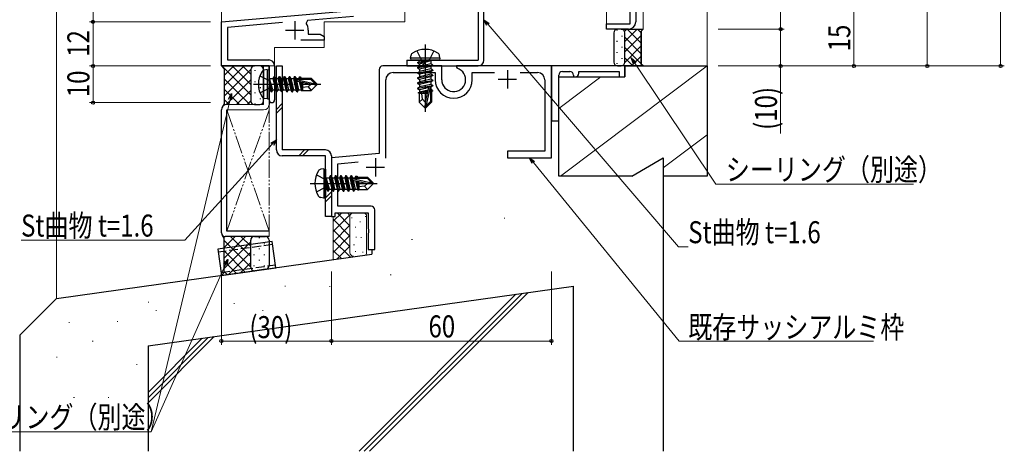
# Model space of a CAD drawing. Extents: x 0 to 1133, y 0 to 806.
# Drawn here: x 156 to 425, y 145 to 263 of the extents above; entities that cross this region are included whole.
import ezdxf

# ---------------------------------------------------------------- set-up
doc = ezdxf.new("R2010")
doc.units = 0
for name, pattern in [('YCENTER_1', [13, 10, -1, 1, -1]), ('YDIVIDE_1', [15, 10, -1, 1, -1, 1, -1]), ('YHIDDEN_1', [4, 3, -1])]:
    doc.linetypes.add(name, pattern=pattern)
for name, color, linetype, lineweight in [('YKK_11', 7, 'CONTINUOUS', 30), ('YKK_11E', 7, 'CONTINUOUS', 13), ('YKK_12', 2, 'CONTINUOUS', 13), ('YKK_13', 4, 'CONTINUOUS', 30), ('YKK_D', 6, 'CONTINUOUS', 13), ('YSS_K', 3, 'CONTINUOUS', 13), ('YSS_KE', 3, 'CONTINUOUS', 30)]:
    doc.layers.add(name, color=color, linetype=linetype, lineweight=lineweight)
doc.styles.add('text-b', font='extslim2.shx', dxfattribs={"width": 0.8, "bigfont": 'extfont2.shx'})

msp = doc.modelspace()

# ---------------------------------------------------------------- linework, layer by layer
at = {"layer": 'YKK_11', "linetype": 'ByBlock', "lineweight": -2, "ltscale": 0.5}
for p, q in [((211.5, 262.45), (247.12, 265.57)), ((247.49, 263.96), (235.02, 262.87)), ((211.5, 250.45), (211.5, 262.45)), ((228.13, 262.27), (213.13, 260.96)), ((213.13, 260.96), (213.13, 252.08)), ((235.02, 262.87), (234.64, 262.11)), ((235.2, 260.15), (235.2, 259.08)), ((235.2, 259.08), (238.41, 259.08)), ((238.41, 259.08), (239.5, 258.45)), ((239.5, 258.45), (239.5, 257.45)), ((239.5, 257.45), (233.15, 257.45)), ((224.5, 250.45), (211.5, 250.45)), ((213.13, 252.08), (224.4, 252.08)), ((224.5, 245.91), (224.5, 250.45)), ((226, 250.48), (226, 241.2)), ((271.6, 250.45), (255.5, 250.45)), ((271.6, 246.7), (271.6, 250.45)), ((301.5, 250.45), (275.6, 250.45)), ((275.6, 250.45), (275.6, 250.09)), ((275.6, 250.09), (275.81, 249.81)), ((301.5, 225.45), (301.5, 250.45)), ((254.5, 249.45), (254.5, 226.59)), ((258.3, 248.65), (269.8, 248.65)), ((269.8, 248.65), (269.8, 246.7)), ((279.9, 246.7), (279.9, 248.65)), ((279.9, 248.65), (286, 248.65)), ((293, 248.65), (297.7, 248.65)), ((224.62, 245.73), (224.5, 245.91)), ((224.5, 244.99), (224.62, 245.18)), ((224.5, 241.2), (224.5, 244.99)), ((224.62, 245.18), (224.62, 245.73)), ((256.3, 225.33), (256.3, 246.65)), ((299.7, 246.65), (299.7, 227.25)), ((254.5, 226.59), (241.5, 225.45)), ((299.7, 227.25), (289.5, 227.25)), ((289.5, 227.25), (289.5, 225.45)), ((241.5, 225.45), (241.5, 209.45)), ((243.3, 223.8), (248.84, 224.29)), ((243.3, 212.25), (243.3, 223.8)), ((289.5, 225.45), (301.5, 225.45)), ((252.3, 212.25), (243.3, 212.25)), ((241.5, 209.45), (242.5, 209.45)), ((242.5, 209.45), (242.5, 210.45)), ((242.5, 210.45), (251.5, 210.45)), ((251.5, 210.45), (251.5, 206.12)), ((253.3, 200.45), (253.3, 211.25)), ((251.5, 206.12), (251.64, 205.93)), ((251.64, 204.97), (251.5, 204.78)), ((251.5, 204.78), (251.5, 200.45)), ((251.64, 205.93), (251.64, 204.97)), ((251.5, 200.45), (253.3, 200.45))]:
    msp.add_line(p, q, dxfattribs=at)
at = {"layer": 'YKK_11', "ltscale": 0.5}
for p, q in [((231.5, 262.65), (231.5, 257.65)), ((229, 260.15), (234, 260.15)), ((289.5, 249.3), (289.5, 244.3)), ((287, 246.8), (292, 246.8)), ((253.5, 225.34), (253.5, 220.34)), ((251, 222.84), (256, 222.84))]:
    msp.add_line(p, q, dxfattribs=at)
at = {"layer": 'YKK_11'}
for p, q in [((225.37, 202.59), (210.51, 200.5)), ((226.37, 195.46), (225.37, 202.59)), ((210.51, 200.5), (211.52, 193.37)), ((211.52, 193.37), (226.37, 195.46))]:
    msp.add_line(p, q, dxfattribs=at)
at = {"layer": 'YKK_11', "linetype": 'YHIDDEN_1', "ltscale": 0.8}
for p, q in [((225.48, 201.8), (210.62, 199.71)), ((211.4, 194.16), (226.26, 196.25))]:
    msp.add_line(p, q, dxfattribs=at)
at = {"layer": 'YKK_11', "linetype": 'ByBlock', "lineweight": -2, "ltscale": 0.5}
for centre, radius, start, end in [((231.5, 260.15), 3.7, 0, 31.9633), ((224.4, 250.48), 1.6, 0, 90), ((255.5, 249.45), 1, 90, 180), ((274.85, 246.7), 3.25, 180, 72.796), ((258.3, 246.65), 2, 90, 180), ((297.7, 246.65), 2, 0, 90), ((274.85, 246.7), 5.05, 180, 0), ((225.25, 241.2), 0.75, 180, 0), ((252.3, 211.25), 1, 0, 90)]:
    msp.add_arc(centre, radius, start, end, dxfattribs=at)
at = {"layer": 'YKK_11E', "linetype": 'ByBlock', "lineweight": -2, "ltscale": 0.5}
for p, q in [((323, 261.95), (323, 298.95)), ((324.5, 298.45), (324.5, 262.45)), ((316.5, 260.45), (316.5, 261.95)), ((316.5, 261.95), (323, 261.95)), ((322.5, 260.45), (316.5, 260.45)), ((321.5, 250.45), (301.5, 250.45)), ((301.5, 250.45), (301.5, 248.95)), ((321.5, 247.45), (321.5, 250.45)), ((301.5, 248.95), (301.5, 235.45)), ((303.5, 235.45), (303.5, 247.95)), ((304.5, 248.95), (306.5, 248.95)), ((307.5, 247.95), (307.5, 247.45)), ((307.5, 247.45), (308, 247.45)), ((309, 248.45), (309, 248.95)), ((309, 248.95), (320, 248.95)), ((320, 248.95), (320, 247.45)), ((320, 247.45), (321.5, 247.45)), ((301.5, 235.45), (303.5, 235.45))]:
    msp.add_line(p, q, dxfattribs=at)
at = {"layer": 'YKK_11E', "lineweight": -2, "ltscale": 0.5}
for p, q in [((223, 239.95), (223, 250.45)), ((223, 250.45), (224.5, 250.45)), ((224.5, 250.45), (224.5, 239.95)), ((211.5, 204.95), (211.5, 238.45)), ((213, 205.45), (213, 238.45)), ((224.5, 205.45), (213, 205.45)), ((224.5, 203.95), (212.5, 203.95))]:
    msp.add_line(p, q, dxfattribs=at)
at = {"layer": 'YKK_11E', "ltscale": 0.5}
for p, q in [((213, 239.95), (223, 239.95)), ((223, 238.45), (213, 238.45)), ((224.5, 205.45), (224.5, 203.95))]:
    msp.add_line(p, q, dxfattribs=at)
at = {"layer": 'YKK_11E', "linetype": 'YDIVIDE_1', "lineweight": 13, "ltscale": 0.5}
for p, q in [((224.5, 239.95), (224.5, 205.45)), ((224.5, 238.45), (213, 205.45)), ((213, 238.45), (224.5, 205.45))]:
    msp.add_line(p, q, dxfattribs=at)
at = {"layer": 'YKK_11E', "linetype": 'ByBlock', "lineweight": -2, "ltscale": 0.5}
for centre, radius, start, end in [((322.5, 262.45), 2, 270, 0), ((304.5, 247.95), 1, 90, 180), ((306.5, 247.95), 1, 0, 90), ((308, 248.45), 1, 270, 360)]:
    msp.add_arc(centre, radius, start, end, dxfattribs=at)
at = {"layer": 'YKK_11E', "lineweight": -2, "ltscale": 0.5}
for centre, radius, start, end in [((213, 238.45), 1.5, 90, 180), ((212.5, 204.95), 1, 180, 270)]:
    msp.add_arc(centre, radius, start, end, dxfattribs=at)
at = {"layer": 'YKK_11E', "ltscale": 0.5}
msp.add_arc((223, 239.95), 1.5, 270, 0, dxfattribs=at)
at = {"layer": 'YKK_12'}
for p, q in [((166.5, 416.95), (166.5, 187.05)), ((316.5, 260.45), (316.5, 295.45)), ((211.5, 271.06), (211.5, 250.45)), ((261.5, 262.45), (261.5, 265.45)), ((239.5, 255.45), (239.5, 262.45)), ((261.5, 262.45), (239.5, 262.45)), ((326.5, 260.45), (316.5, 260.45)), ((239.5, 255.45), (226, 255.45)), ((226, 250.45), (226, 255.45)), ((224.5, 250.45), (226, 250.45))]:
    msp.add_line(p, q, dxfattribs=at)
at = {"layer": 'YKK_12', "linetype": 'Continuous', "ltscale": 0.5}
msp.add_line((326.5, 416.95), (326.5, 260.45), dxfattribs=at)
at = {"layer": 'YKK_13'}
for p, q in [((281.5, 296.85), (281.5, 252.05)), ((283.1, 252.05), (283.1, 296.85)), ((263.1, 252.55), (263.24, 253.35)), ((271.1, 252.55), (263.1, 252.55)), ((263.1, 252.55), (263.19, 252.05)), ((271.1, 252.55), (270.96, 253.35)), ((271.1, 252.55), (271.01, 252.05)), ((262.1, 252.05), (281.5, 252.05)), ((262.1, 252.05), (262.1, 250.45)), ((262.1, 250.45), (281.5, 250.45)), ((271.01, 252.05), (263.19, 252.05)), ((265, 251.4), (268.6, 252)), ((268.6, 251.9), (265, 251.3)), ((265, 251.4), (265.55, 251.72)), ((265, 251.4), (265, 251.3)), ((265, 251.4), (265, 251.3)), ((265, 251.3), (265.55, 250.98)), ((265, 250), (269.2, 250.7)), ((269.2, 250.6), (265, 249.9)), ((265, 250), (265.55, 250.32)), ((265, 250), (265, 249.9)), ((265, 249.9), (265.55, 249.58)), ((268.6, 252), (265.55, 251.72)), ((265.55, 250.98), (268.6, 251.9)), ((265.55, 251.85), (265.55, 251.72)), ((268.65, 251.02), (265.55, 250.32)), ((265.55, 250.98), (265.55, 250.32)), ((268.65, 250.28), (265.55, 249.58)), ((268.6, 252), (268.6, 251.9)), ((268.65, 251.85), (268.65, 251.02)), ((269.2, 250.7), (268.65, 251.02)), ((269.2, 250.6), (268.65, 250.28)), ((268.65, 250.28), (268.65, 249.62)), ((269.2, 250.7), (269.2, 250.6)), ((224, 249.45), (223.2, 249.31)), ((224, 249.45), (224, 241.45)), ((224, 249.45), (224.5, 249.36)), ((224.5, 249.36), (224.5, 241.54)), ((225.85, 247.55), (225.53, 247)), ((226.55, 243.35), (225.85, 247.55)), ((225.85, 247.55), (225.95, 247.55)), ((225.95, 247.55), (226.27, 247)), ((225.95, 247.55), (226.65, 243.35)), ((227.25, 247.55), (226.93, 247)), ((227.95, 243.35), (227.25, 247.55)), ((227.25, 247.55), (227.35, 247.55)), ((227.35, 247.55), (227.67, 247)), ((227.35, 247.55), (228.05, 243.35)), ((228.65, 247.55), (228.33, 247)), ((229.35, 243.35), (228.65, 247.55)), ((228.65, 247.55), (228.75, 247.55)), ((228.75, 247.55), (229.07, 247)), ((228.75, 247.55), (229.45, 243.35)), ((230.05, 247.55), (229.73, 247)), ((230.75, 243.35), (230.05, 247.55)), ((230.05, 247.55), (230.15, 247.55)), ((230.15, 247.55), (230.47, 247)), ((230.15, 247.55), (230.85, 243.35)), ((231.45, 247.55), (231.13, 247)), ((232.15, 243.35), (231.45, 247.55)), ((231.45, 247.55), (231.55, 247.55)), ((231.55, 247.55), (231.87, 247)), ((231.55, 247.55), (232.25, 243.35)), ((232.79, 247.45), (232.53, 247)), ((232.79, 247.45), (233.01, 247.45)), ((232.79, 247.45), (232.89, 246.85)), ((233.01, 247.45), (233.27, 247)), ((233.01, 247.45), (233.12, 246.85)), ((233.18, 247.15), (235.95, 247.15)), ((233.6, 247.15), (233.6, 246.85)), ((235.95, 247.15), (235.83, 246.85)), ((237.5, 245.6), (235.95, 247.15)), ((265, 248.6), (269.2, 249.3)), ((269.2, 249.2), (265, 248.5)), ((265, 248.6), (265.55, 248.92)), ((265, 248.6), (265, 248.5)), ((265, 248.5), (265.55, 248.18)), ((265, 247.2), (269.2, 247.9)), ((269.2, 247.8), (265, 247.1)), ((265, 247.2), (265.55, 247.52)), ((265, 247.2), (265, 247.1)), ((265, 247.1), (265.55, 246.78)), ((268.65, 249.62), (265.55, 248.92)), ((265.55, 249.58), (265.55, 248.92)), ((268.65, 248.88), (265.55, 248.18)), ((268.65, 248.22), (265.55, 247.52)), ((265.55, 248.18), (265.55, 247.52)), ((268.65, 247.48), (265.55, 246.78)), ((269.2, 249.3), (268.65, 249.62)), ((269.2, 249.2), (268.65, 248.88)), ((268.65, 248.88), (268.65, 248.22)), ((269.2, 247.9), (268.65, 248.22)), ((269.2, 247.8), (268.65, 247.48)), ((268.65, 247.48), (268.65, 246.82)), ((269.2, 249.3), (269.2, 249.2)), ((269.2, 247.9), (269.2, 247.8)), ((225.15, 243.35), (224.55, 246.95)), ((224.55, 246.95), (224.65, 246.95)), ((224.55, 246.95), (224.83, 243.9)), ((224.65, 246.95), (225.25, 243.35)), ((225.57, 243.9), (224.65, 246.95)), ((224.7, 247), (225.53, 247)), ((225.53, 247), (226.23, 243.9)), ((226.27, 247), (226.97, 243.9)), ((226.27, 247), (226.93, 247)), ((226.93, 247), (227.63, 243.9)), ((227.67, 247), (228.37, 243.9)), ((227.67, 247), (228.33, 247)), ((228.33, 247), (229.03, 243.9)), ((229.07, 247), (229.77, 243.9)), ((229.07, 247), (229.73, 247)), ((229.73, 247), (230.43, 243.9)), ((230.47, 247), (231.17, 243.9)), ((230.47, 247), (231.13, 247)), ((231.13, 247), (231.83, 243.9)), ((231.87, 247), (231.91, 246.81)), ((231.87, 247), (232.53, 247)), ((231.88, 246.78), (237.08, 245.6)), ((231.99, 246.36), (235.99, 245.45)), ((232.01, 246.36), (232.57, 243.9)), ((232.05, 246.85), (235.83, 246.85)), ((232.53, 247), (232.57, 246.85)), ((232.71, 246.2), (233.23, 243.9)), ((233.01, 246.13), (233.43, 243.55)), ((233.27, 247), (233.3, 246.85)), ((233.28, 246.07), (233.6, 244.4)), ((233.6, 246), (233.6, 243.75)), ((235.15, 244.71), (233.6, 244.55)), ((235.99, 245.45), (235.15, 244.71)), ((235.15, 244.71), (235.95, 243.75)), ((235.83, 246.85), (237.08, 245.6)), ((237.5, 245.3), (235.95, 243.75)), ((235.99, 245.45), (237.5, 245.45)), ((235.99, 245.45), (237.5, 245.3)), ((237.08, 245.6), (237.5, 245.6)), ((237.5, 245.3), (237.5, 245.6)), ((265, 245.8), (269.2, 246.5)), ((269.2, 246.4), (265, 245.7)), ((265, 245.8), (265.55, 246.12)), ((265, 245.8), (265, 245.7)), ((265, 245.7), (265.55, 245.38)), ((265, 244.4), (269.2, 245.1)), ((269.2, 245), (265, 244.3)), ((265, 244.4), (265.55, 244.72)), ((265, 244.4), (265, 244.3)), ((268.65, 246.82), (265.55, 246.12)), ((265.55, 246.78), (265.55, 246.12)), ((268.65, 246.08), (265.55, 245.38)), ((268.65, 245.42), (265.55, 244.72)), ((265.55, 245.38), (265.55, 244.72)), ((268, 244.54), (265.55, 243.98)), ((268.01, 244.56), (267.1, 240.56)), ((268.43, 244.67), (267.25, 239.48)), ((268.65, 244.68), (268.46, 244.64)), ((268.5, 244.5), (268.5, 240.73)), ((269.2, 246.5), (268.65, 246.82)), ((269.2, 246.4), (268.65, 246.08)), ((268.65, 246.08), (268.65, 245.42)), ((269.2, 245.1), (268.65, 245.42)), ((269.2, 245), (268.65, 244.68)), ((268.65, 244.68), (268.65, 244.02)), ((269.2, 246.5), (269.2, 246.4)), ((269.2, 245.1), (269.2, 245)), ((224.7, 243.9), (224.83, 243.9)), ((225.15, 243.35), (224.83, 243.9)), ((225.15, 243.35), (225.25, 243.35)), ((225.15, 243.35), (225.25, 243.35)), ((225.25, 243.35), (225.57, 243.9)), ((225.57, 243.9), (226.23, 243.9)), ((226.55, 243.35), (226.23, 243.9)), ((226.55, 243.35), (226.65, 243.35)), ((226.65, 243.35), (226.97, 243.9)), ((226.97, 243.9), (227.63, 243.9)), ((227.95, 243.35), (227.63, 243.9)), ((227.95, 243.35), (228.05, 243.35)), ((228.05, 243.35), (228.37, 243.9)), ((228.37, 243.9), (229.03, 243.9)), ((229.35, 243.35), (229.03, 243.9)), ((229.35, 243.35), (229.45, 243.35)), ((229.45, 243.35), (229.77, 243.9)), ((229.77, 243.9), (230.43, 243.9)), ((230.75, 243.35), (230.43, 243.9)), ((230.75, 243.35), (230.85, 243.35)), ((230.85, 243.35), (231.17, 243.9)), ((231.17, 243.9), (231.83, 243.9)), ((232.15, 243.35), (231.83, 243.9)), ((232.15, 243.35), (232.25, 243.35)), ((232.25, 243.35), (232.57, 243.9)), ((232.57, 243.9), (233.23, 243.9)), ((233.43, 243.55), (233.23, 243.9)), ((233.53, 243.75), (233.43, 243.55)), ((233.53, 243.75), (235.95, 243.75)), ((265, 244.3), (265.55, 243.98)), ((267.78, 243.54), (265.2, 243.12)), ((265.2, 243.12), (265.55, 243.32)), ((265.4, 243.02), (265.2, 243.12)), ((265.4, 243.02), (265.4, 240.6)), ((267.64, 242.95), (265.4, 242.95)), ((265.55, 243.98), (265.55, 243.32)), ((267.85, 243.84), (265.55, 243.32)), ((267.72, 243.27), (266.05, 242.95)), ((266.35, 241.4), (266.2, 242.95)), ((268.65, 244.02), (268.5, 243.98)), ((269.1, 243.76), (268.5, 243.66)), ((269.1, 243.54), (268.5, 243.43)), ((268.65, 243.28), (268.5, 243.25)), ((268.8, 242.95), (268.5, 242.95)), ((269.1, 243.76), (268.65, 244.02)), ((269.1, 243.54), (268.65, 243.28)), ((268.8, 243.37), (268.8, 240.6)), ((269.1, 243.76), (269.1, 243.54)), ((224, 241.45), (223.2, 241.59)), ((224, 241.45), (224.5, 241.54)), ((266.35, 241.4), (265.4, 240.6)), ((266.95, 239.05), (265.4, 240.6)), ((267.1, 240.56), (266.35, 241.4)), ((267.1, 240.56), (266.95, 239.05)), ((266.95, 239.05), (267.25, 239.05)), ((267.1, 240.56), (267.1, 239.05)), ((268.5, 240.73), (267.25, 239.48)), ((267.25, 239.05), (268.8, 240.6)), ((267.25, 239.48), (267.25, 239.05)), ((268.8, 240.6), (268.5, 240.73)), ((239.9, 227.55), (228.1, 227.55)), ((239.9, 225.95), (228.1, 225.95)), ((239.9, 209.45), (239.9, 225.95)), ((241.5, 225.95), (241.5, 209.45)), ((239.4, 222.45), (238.6, 222.31)), ((239.4, 222.45), (239.4, 214.45)), ((239.4, 222.45), (239.9, 222.36)), ((239.9, 222.36), (239.9, 214.54)), ((241.25, 220.55), (240.93, 220)), ((241.95, 216.35), (241.25, 220.55)), ((241.25, 220.55), (241.35, 220.55)), ((241.35, 220.55), (241.67, 220)), ((241.35, 220.55), (242.05, 216.35)), ((242.65, 220.55), (242.33, 220)), ((243.35, 216.35), (242.65, 220.55)), ((242.65, 220.55), (242.75, 220.55)), ((242.75, 220.55), (243.07, 220)), ((242.75, 220.55), (243.45, 216.35)), ((244.05, 220.55), (243.73, 220)), ((244.75, 216.35), (244.05, 220.55)), ((244.05, 220.55), (244.15, 220.55)), ((244.15, 220.55), (244.47, 220)), ((244.15, 220.55), (244.85, 216.35)), ((245.45, 220.55), (245.13, 220)), ((246.15, 216.35), (245.45, 220.55)), ((245.45, 220.55), (245.55, 220.55)), ((245.55, 220.55), (245.87, 220)), ((245.55, 220.55), (246.25, 216.35)), ((246.85, 220.55), (246.53, 220)), ((247.55, 216.35), (246.85, 220.55)), ((246.85, 220.55), (246.95, 220.55)), ((246.95, 220.55), (247.27, 220)), ((246.95, 220.55), (247.65, 216.35)), ((248.19, 220.45), (247.93, 220)), ((248.19, 220.45), (248.41, 220.45)), ((248.19, 220.45), (248.29, 219.85)), ((248.41, 220.45), (248.67, 220)), ((248.41, 220.45), (248.52, 219.85)), ((240.55, 216.35), (239.95, 219.95)), ((239.95, 219.95), (240.05, 219.95)), ((239.95, 219.95), (240.23, 216.9)), ((240.05, 219.95), (240.65, 216.35)), ((240.97, 216.9), (240.05, 219.95)), ((240.1, 220), (240.93, 220)), ((240.93, 220), (241.63, 216.9)), ((241.67, 220), (242.37, 216.9)), ((241.67, 220), (242.33, 220)), ((242.33, 220), (243.03, 216.9)), ((243.07, 220), (243.77, 216.9)), ((243.07, 220), (243.73, 220)), ((243.73, 220), (244.43, 216.9)), ((244.47, 220), (245.17, 216.9)), ((244.47, 220), (245.13, 220)), ((245.13, 220), (245.83, 216.9)), ((245.87, 220), (246.57, 216.9)), ((245.87, 220), (246.53, 220)), ((246.53, 220), (247.23, 216.9)), ((247.27, 220), (247.31, 219.81)), ((247.27, 220), (247.93, 220)), ((247.28, 219.78), (252.48, 218.6)), ((247.39, 219.36), (251.39, 218.45)), ((247.41, 219.36), (247.97, 216.9)), ((247.45, 219.85), (251.23, 219.85)), ((247.93, 220), (247.97, 219.85)), ((248.11, 219.2), (248.63, 216.9)), ((248.41, 219.13), (248.83, 216.55)), ((248.58, 220.15), (251.35, 220.15)), ((248.67, 220), (248.7, 219.85)), ((248.68, 219.07), (249, 217.4)), ((249, 220.15), (249, 219.85)), ((249, 219), (249, 216.75)), ((250.55, 217.71), (249, 217.55)), ((251.39, 218.45), (250.55, 217.71)), ((250.55, 217.71), (251.35, 216.75)), ((251.35, 220.15), (251.23, 219.85)), ((251.23, 219.85), (252.48, 218.6)), ((252.9, 218.6), (251.35, 220.15)), ((252.9, 218.3), (251.35, 216.75)), ((251.39, 218.45), (252.9, 218.45)), ((251.39, 218.45), (252.9, 218.3)), ((252.48, 218.6), (252.9, 218.6)), ((252.9, 218.3), (252.9, 218.6)), ((240.1, 216.9), (240.23, 216.9)), ((240.55, 216.35), (240.23, 216.9)), ((240.55, 216.35), (240.65, 216.35)), ((240.55, 216.35), (240.65, 216.35)), ((240.65, 216.35), (240.97, 216.9)), ((240.97, 216.9), (241.63, 216.9)), ((241.95, 216.35), (241.63, 216.9)), ((241.95, 216.35), (242.05, 216.35)), ((242.05, 216.35), (242.37, 216.9)), ((242.37, 216.9), (243.03, 216.9)), ((243.35, 216.35), (243.03, 216.9)), ((243.35, 216.35), (243.45, 216.35)), ((243.45, 216.35), (243.77, 216.9)), ((243.77, 216.9), (244.43, 216.9)), ((244.75, 216.35), (244.43, 216.9)), ((244.75, 216.35), (244.85, 216.35)), ((244.85, 216.35), (245.17, 216.9)), ((245.17, 216.9), (245.83, 216.9)), ((246.15, 216.35), (245.83, 216.9)), ((246.15, 216.35), (246.25, 216.35)), ((246.25, 216.35), (246.57, 216.9)), ((246.57, 216.9), (247.23, 216.9)), ((247.55, 216.35), (247.23, 216.9)), ((247.55, 216.35), (247.65, 216.35)), ((247.65, 216.35), (247.97, 216.9)), ((247.97, 216.9), (248.63, 216.9)), ((248.83, 216.55), (248.63, 216.9)), ((248.93, 216.75), (248.83, 216.55)), ((248.93, 216.75), (251.35, 216.75)), ((239.4, 214.45), (238.6, 214.59)), ((239.4, 214.45), (239.9, 214.54)), ((241.5, 209.45), (239.9, 209.45))]:
    msp.add_line(p, q, dxfattribs=at)
at = {"layer": 'YKK_13', "linetype": 'Continuous'}
for p, q in [((320.5, 260.45), (319.5, 260.45)), ((320.5, 260.45), (326.5, 260.45)), ((322.05, 260.45), (321.43, 259.83)), ((324.88, 260.45), (321.5, 257.07)), ((326, 256.61), (322.16, 260.45)), ((326, 259.44), (324.99, 260.45)), ((326.5, 260.45), (326, 259.95)), ((326, 259.95), (326.5, 260.45)), ((318.5, 259.45), (318.5, 251.46)), ((319.4, 260.08), (319.4, 260.28)), ((320.81, 258.46), (320.81, 258.66)), ((321.5, 251.46), (321.5, 259.45)), ((321.5, 251.46), (321.5, 259.45)), ((326, 258.75), (321.5, 254.25)), ((326, 253.78), (321.5, 258.28)), ((326, 259.95), (326, 250.96)), ((326, 250.96), (326, 259.95)), ((319.4, 257.05), (319.4, 257.25)), ((320.81, 255.43), (320.81, 255.63)), ((326, 255.92), (321.5, 251.42)), ((326.49, 250.46), (321.5, 255.45)), ((319.4, 254.02), (319.4, 254.22)), ((320.81, 252.4), (320.81, 252.6)), ((323.66, 250.46), (321.5, 252.62)), ((326, 253.09), (323.37, 250.46)), ((211.5, 250.45), (220.5, 250.45)), ((211.5, 250.45), (212.25, 249.7)), ((219.5, 242.55), (211.6, 250.45)), ((211.76, 250.19), (212.02, 250.45)), ((212.25, 247.85), (214.85, 250.45)), ((212.25, 245.03), (217.68, 250.45)), ((219.5, 245.38), (214.43, 250.45)), ((219.5, 248.21), (217.26, 250.45)), ((220.15, 250.39), (220.08, 250.45)), ((222, 250.45), (220.5, 250.45)), ((226.5, 227.55), (226.5, 250.45)), ((226.5, 250.45), (228.1, 250.45)), ((228.1, 250.45), (228.1, 227.55)), ((265.13, 250.45), (266.73, 252.05)), ((266.19, 250.45), (267.79, 252.05)), ((319.4, 250.99), (319.4, 251.19)), ((319.5, 250.46), (320.5, 250.46)), ((326.5, 250.46), (320.5, 250.46)), ((320.54, 250.46), (320.54, 250.46)), ((320.83, 250.46), (320.79, 250.5)), ((326, 250.96), (326.5, 250.46)), ((326.5, 250.46), (326, 250.96)), ((326.35, 250.61), (326.2, 250.46)), ((212.25, 249.7), (212.25, 240.1)), ((212.25, 242.2), (219.5, 249.45)), ((219.5, 249.45), (219.5, 240.95)), ((220.62, 249.27), (220.62, 249.07)), ((222.04, 247.65), (222.04, 247.45)), ((223, 240.95), (223, 249.45)), ((219.27, 239.95), (212.25, 246.97)), ((212.82, 239.94), (219.5, 246.62)), ((220.62, 246.24), (220.62, 246.04)), ((222.04, 244.62), (222.04, 244.42)), ((216.44, 239.95), (212.25, 244.14)), ((215.66, 239.95), (219.5, 243.79)), ((220.62, 243.21), (220.62, 243.01)), ((212.25, 240.1), (211.8, 239.36)), ((213.61, 239.95), (212.25, 241.31)), ((218.49, 239.95), (219.5, 240.96)), ((220.5, 239.95), (222, 239.95)), ((220.62, 240.18), (220.62, 239.98)), ((222.04, 241.59), (222.04, 241.39)), ((226.5, 238.6), (228.1, 240.2)), ((226.5, 237.54), (228.1, 239.14)), ((232.59, 225.95), (234.19, 227.55)), ((233.65, 225.95), (235.25, 227.55)), ((239.9, 214.52), (241.5, 216.12)), ((239.9, 213.46), (241.5, 215.06)), ((212.24, 203.51), (211.79, 204.24)), ((212.15, 203.67), (212.43, 203.95)), ((212.24, 200.94), (215.26, 203.95)), ((212.24, 198.11), (218.09, 203.95)), ((212.24, 194.2), (212.24, 203.51)), ((219.49, 195.65), (212.24, 202.9)), ((212.24, 195.28), (219.49, 202.53)), ((219.49, 198.48), (214.02, 203.95)), ((219.49, 201.31), (216.84, 203.95)), ((219.49, 195.64), (219.49, 202.95)), ((219.88, 203.74), (219.67, 203.95)), ((220.36, 202.11), (220.36, 201.91)), ((220.49, 203.95), (223.49, 203.95)), ((221.77, 203.72), (221.77, 203.52)), ((223.19, 202.11), (223.19, 201.91)), ((224.49, 202.95), (224.49, 196.06)), ((218.02, 194.29), (212.24, 200.07)), ((213.43, 193.64), (219.49, 199.7)), ((220.36, 199.08), (220.36, 198.88)), ((221.77, 200.69), (221.77, 200.49)), ((223.19, 199.08), (223.19, 198.88)), ((215.54, 193.94), (212.24, 197.24)), ((216.73, 194.1), (219.49, 196.87)), ((220.36, 196.05), (220.36, 195.85)), ((221.77, 197.66), (221.77, 197.46)), ((223.19, 196.05), (223.19, 195.85)), ((211.49, 193.37), (212.24, 194.2)), ((213.06, 193.59), (212.24, 194.41)), ((220.02, 194.57), (220.15, 194.7)), ((220.5, 194.63), (220.5, 194.64)), ((223.63, 195.07), (220.63, 194.65)), ((223.63, 195.07), (220.63, 194.65))]:
    msp.add_line(p, q, dxfattribs=at)
at = {"layer": 'YKK_13', "linetype": 'YCENTER_1'}
for p, q in [((267.1, 256.25), (267.1, 237.94)), ((220.3, 245.45), (238.61, 245.45)), ((235.7, 218.45), (254.01, 218.45))]:
    msp.add_line(p, q, dxfattribs=at)
at = {"layer": 'YKK_13', "linetype": 'YHIDDEN_1'}
for p, q in [((264.8, 254.53), (265.95, 252.21)), ((269.4, 254.53), (268.24, 252.21)), ((265.95, 252.21), (267.1, 251.61)), ((268.24, 252.21), (267.1, 251.61)), ((222.02, 247.75), (224.34, 246.6)), ((224.34, 246.6), (224.95, 245.45)), ((224.34, 244.31), (224.95, 245.45)), ((222.02, 243.15), (224.34, 244.31)), ((237.42, 220.75), (239.74, 219.6)), ((239.74, 219.6), (240.35, 218.45)), ((239.74, 217.31), (240.35, 218.45)), ((237.42, 216.15), (239.74, 217.31))]:
    msp.add_line(p, q, dxfattribs=at)
at = {"layer": 'YKK_13', "linetype": 'Continuous', "ltscale": 0.5}
msp.add_line((223, 249.27), (223, 241.71), dxfattribs=at)
at = {"layer": 'YKK_13', "linetype": 'Continuous'}
for centre, start, end in [((319.5, 259.45), 90, 180), ((320.5, 259.45), 0, 90), ((320.5, 259.45), 0, 90), ((220.5, 249.45), 89.9969, 179.98), ((220.5, 249.45), 89.9969, 179.98), ((222, 249.45), 359.98, 89.9969), ((319.5, 251.46), 180, 269.9999), ((320.5, 251.46), 269.9999, 0), ((320.5, 251.46), 269.9999, 0), ((220.5, 240.95), 179.9814, 270), ((222, 240.95), 270, 359.98), ((220.49, 202.95), 90, 180.0186), ((223.49, 202.95), 0.02, 90), ((223.49, 196.06), 277.9946, 0.0201), ((220.49, 195.64), 180.022, 277.9946)]:
    msp.add_arc(centre, 1, start, end, dxfattribs=at)
at = {"layer": 'YKK_13'}
for centre, radius, start, end in [((264.13, 253.2), 0.9, 122.0559, 170), ((267.1, 248.45), 6.5, 57.9441, 122.0559), ((270.07, 253.2), 0.9, 10, 57.9441), ((265.35, 251.85), 0.2, 0, 90), ((268.85, 251.85), 0.2, 90, 180), ((281.5, 252.05), 1.6, 270, 0), ((228.1, 245.45), 6.5, 147.9441, 212.0559), ((223.35, 248.42), 0.9, 100, 147.9441), ((224.7, 247.2), 0.2, 180, 270), ((232.05, 246.6), 0.248, 90, 257.191), ((268.25, 244.5), 0.248, 0, 167.191), ((223.35, 242.48), 0.9, 212.0559, 260), ((224.7, 243.7), 0.2, 90, 180), ((228.1, 227.55), 1.6, 180, 270), ((239.9, 225.95), 1.6, 0, 90), ((243.5, 218.45), 6.5, 147.9441, 212.0559), ((238.75, 221.42), 0.9, 100, 147.9441), ((240.1, 220.2), 0.2, 180, 270), ((247.45, 219.6), 0.248, 90, 257.191), ((238.75, 215.48), 0.9, 212.0559, 260), ((240.1, 216.7), 0.2, 90, 180)]:
    msp.add_arc(centre, radius, start, end, dxfattribs=at)
at = {"layer": 'YKK_D'}
for p, q in [((424, 590.45), (424, 250.45)), ((404, 250.45), (404, 305.45)), ((364, 260.45), (364, 300.45)), ((176.5, 262.45), (176.5, 275.45)), ((384, 265.45), (384, 250.45)), ((208.5, 262.45), (175.5, 262.45)), ((208.5, 262.45), (175.5, 262.45)), ((176.5, 250.45), (176.5, 262.45)), ((284.21, 261.75), (336.11, 201.14)), ((347, 260.45), (365, 260.45)), ((347, 260.45), (365, 260.45)), ((364, 260.45), (364, 250.45)), ((208.5, 250.45), (175.5, 250.45)), ((208.5, 250.45), (175.5, 250.45)), ((176.5, 250.45), (176.5, 240.45)), ((324.24, 251.23), (346.37, 218.22)), ((347, 250.45), (405, 250.45)), ((347, 250.45), (365, 250.45)), ((347, 250.45), (385, 250.45)), ((347, 250.45), (425, 250.45)), ((364, 250.45), (364, 232.03)), ((208.5, 240.45), (175.5, 240.45)), ((213.85, 241.28), (192.33, 150.77)), ((225.35, 229.09), (201.5, 202.95)), ((296.58, 224.13), (336.31, 175.48)), ((346.37, 218.22), (400.27, 218.22)), ((201.5, 202.95), (156.88, 202.95)), ((336.11, 201.14), (338.81, 201.14)), ((212.56, 196.2), (192.33, 150.77)), ((211.5, 194.48), (211.5, 174.48)), ((241.5, 194.48), (241.5, 174.48)), ((241.5, 194.48), (241.5, 174.48)), ((301.5, 194.48), (301.5, 174.48)), ((211.5, 175.48), (241.5, 175.48)), ((241.5, 175.48), (301.5, 175.48)), ((336.31, 175.48), (389.37, 175.48)), ((192.33, 150.77), (138.43, 150.77))]:
    msp.add_line(p, q, dxfattribs=at)
at = {"layer": 'YKK_D', "linetype": 'ByBlock', "lineweight": -2}
for p, q in [((283.86, 261.45), (283.1, 263.04)), ((283.1, 263.04), (284.55, 262.04)), ((283.1, 263.04), (284.21, 261.75)), ((323.86, 250.98), (323.29, 252.64)), ((323.29, 252.64), (324.62, 251.49)), ((323.29, 252.64), (324.24, 251.23)), ((213.41, 241.39), (214.25, 242.94)), ((214.25, 242.94), (213.85, 241.28)), ((214.25, 242.94), (214.3, 241.18)), ((225.02, 229.39), (226.5, 230.34)), ((226.5, 230.34), (225.35, 229.09)), ((226.5, 230.34), (225.69, 228.78)), ((296.22, 223.85), (295.5, 225.45)), ((295.5, 225.45), (296.93, 224.42)), ((295.5, 225.45), (296.58, 224.13)), ((212.15, 196.39), (213.25, 197.75)), ((213.25, 197.75), (212.56, 196.2)), ((213.25, 197.75), (212.98, 196.02))]:
    msp.add_line(p, q, dxfattribs=at)
for centre in [(176.5, 262.45), (176.5, 262.45), (364, 260.45), (176.5, 250.45), (176.5, 250.45), (364, 250.45), (384, 250.45), (404, 250.45), (424, 250.45), (176.5, 240.45), (211.5, 175.48), (241.5, 175.48), (241.5, 175.48), (301.5, 175.48)]:
    msp.add_circle(centre, 0.425, dxfattribs=at)
at = {"layer": 'YSS_K'}
for p, q in [((344, 416.95), (344, 250.45)), ((304, 220.45), (344, 250.45)), ((315, 247.45), (303.5, 238.83)), ((344, 231.7), (332, 222.7)), ((288.58, 209.01), (288.78, 209.01)), ((263.38, 203.19), (263.58, 203.19)), ((257.56, 193.5), (257.76, 193.5)), ((228.8, 190.45), (229, 190.45)), ((240.95, 190.38), (241.15, 190.38)), ((249.04, 145.45), (291.84, 188.25)), ((250.45, 145.45), (293.48, 188.48)), ((251.86, 145.45), (295.13, 188.71)), ((191.5, 186.06), (191.7, 186.06)), ((214.92, 185.75), (215.12, 185.75)), ((193.59, 183.81), (193.79, 183.81)), ((222.67, 183.81), (222.87, 183.81)), ((169.92, 180.58), (170.12, 180.58)), ((183.05, 180.83), (183.25, 180.83)), ((176.3, 175.45), (176.5, 175.45)), ((191.5, 158.62), (209.57, 176.69)), ((191.5, 160.04), (207.93, 176.46)), ((191.5, 161.45), (206.28, 176.23)), ((166.54, 171.12), (166.74, 171.12)), ((188.31, 169.13), (188.51, 169.13)), ((171.21, 160.13), (171.41, 160.13)), ((180.6, 160.13), (180.8, 160.13)), ((161.83, 153.87), (162.03, 153.87)), ((177.47, 150.74), (177.67, 150.74))]:
    msp.add_line(p, q, dxfattribs=at)
at = {"layer": 'YSS_K', "lineweight": 13, "ltscale": 0.5}
for p, q in [((244.34, 210.45), (242, 208.12)), ((246.57, 209.86), (242, 205.29)), ((242, 197.65), (242, 209.45)), ((243.04, 210.44), (246.57, 206.92)), ((245.86, 210.45), (246.57, 209.74)), ((246.57, 209.45), (246.57, 199.58)), ((247.57, 210.45), (250.11, 210.45)), ((250.68, 209.46), (250.88, 209.46)), ((251.11, 209.45), (251.11, 199.58)), ((242, 208.66), (246.57, 204.09)), ((246.57, 207.03), (242, 202.46)), ((247, 209.03), (247.2, 209.03)), ((249.26, 207.93), (249.46, 207.93)), ((242, 205.83), (246.57, 201.26)), ((246.57, 204.2), (242, 199.63)), ((247.99, 206.51), (248.19, 206.51)), ((242, 203), (246.69, 198.31)), ((247.56, 201.69), (247.76, 201.69)), ((248.13, 203.82), (248.33, 203.82)), ((249.55, 203.68), (249.75, 203.68)), ((242, 200.17), (244.21, 197.96)), ((246.57, 201.37), (242.99, 197.79)), ((247.99, 199.85), (248.19, 199.85)), ((249.97, 199.71), (250.17, 199.71))]:
    msp.add_line(p, q, dxfattribs=at)
for centre, start, end in [((247.57, 209.45), 90, 180), ((250.11, 209.45), 0, 90), ((247.57, 199.58), 180, 270), ((250.11, 199.58), 328.3738, 0)]:
    msp.add_arc(centre, 1, start, end, dxfattribs=at)
at = {"layer": 'YSS_KE', "lineweight": 30, "ltscale": 0.5}
for p, q in [((321.5, 250.45), (344, 250.45)), ((344, 250.45), (344, 220.45)), ((323.4, 220.45), (332, 225.41)), ((332, 225.41), (332, 145.45)), ((323.4, 220.45), (303.5, 220.45)), ((344, 220.45), (332, 220.45)), ((191.5, 174.16), (191.5, 145.45))]:
    msp.add_line(p, q, dxfattribs=at)
at = {"layer": 'YSS_KE'}
for p, q in [((321.5, 250.45), (321.5, 247.45)), ((303.5, 220.45), (303.5, 247.45)), ((303.5, 247.45), (321.5, 247.45)), ((166.5, 187.05), (252.5, 199.13)), ((252.5, 200.45), (252.5, 199.13)), ((191.5, 174.16), (307.5, 190.45)), ((307.5, 145.45), (307.5, 190.45)), ((166.5, 187.05), (156.5, 177.05)), ((156.5, 177.05), (156.51, 145.45))]:
    msp.add_line(p, q, dxfattribs=at)

# ---------------------------------------------------------------- texts
at = {"layer": 'YKK_D', "style": 'text-b', "width": 0.8}
for s, p in [('15', (383, 254.43)), ('12', (175.5, 252.93)), ('10', (175.5, 241.93)), ('(10)', (363, 233.03))]:
    msp.add_text(s, height=6, rotation=90, dxfattribs=at).set_placement(p)
for s, p in [('シーリング（別途）', (349.07, 219.22)), ('St曲物 t=1.6', (156.88, 203.95)), ('St曲物 t=1.6', (338.81, 202.14)), ('(30)', (219.14, 176.28)), ('60', (267.98, 176.48)), ('既存サッシアルミ枠', (338.81, 176.28)), ('シーリング（別途）', (138.43, 151.77))]:
    msp.add_text(s, height=6, dxfattribs=at).set_placement(p)

doc.saveas('drawing.dxf')
